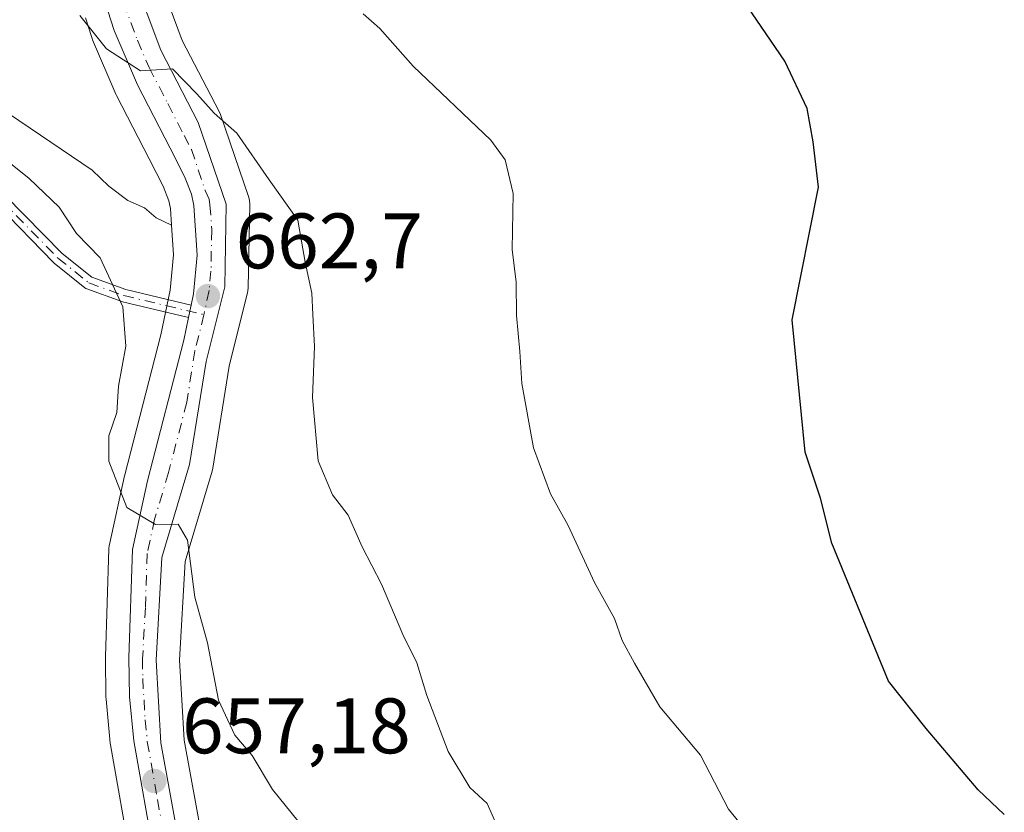
# Model space of a CAD drawing. Units: metres. Extents: x 603618 to 607052, y 4756976 to 4759341.
# Drawn here: x 603881 to 604006, y 4757479 to 4757580 of the extents above; entities that cross this region are included whole.
import ezdxf

# ---------------------------------------------------------------- set-up
doc = ezdxf.new("R2010")
doc.units = ezdxf.units.M
doc.header["$MEASUREMENT"] = 0
doc.linetypes.add('DGN Style 4', pattern=[2.6384748266838614, 1.318413404963828, -0.6592067024819142, 0.001648016756204785, -0.6592067024819142])
for name, color, linetype, lineweight in [('Arbolado forestal CxS', 92, 'Continuous', 0), ('Camino Cxs', 7, 'Continuous', 0), ('Camino eje', 30, 'DGN Style 4', 13), ('Carretera de calzada única Cxs', 7, 'Continuous', 13), ('Carretera de calzada única eje', 7, 'DGN Style 4', 0), ('Cultivos herbáceos CxS', 92, 'Continuous', 0), ('Curva de nivel maestra', 30, 'Continuous', 30), ('Curva de nivel normal', 30, 'Continuous', 0), ('Núcleo urbano CxS', 7, 'Continuous', 0), ('Punto de cota en terreno', 7, 'Continuous', 0), ('Rótulo de punto de cota en terreno', 7, 'Continuous', 0)]:
    doc.layers.add(name, color=color, linetype=linetype, lineweight=lineweight)
doc.styles.add('Style-Arial', font='txt')

# ---------------------------------------------------------------- blocks, each defined once
blk = doc.blocks.new('*U10')
at = {"layer": 'Arbolado forestal CxS', "color": 92, "linetype": 'Continuous', "lineweight": 0}
for points in [[(603872.4477000004, 4757572.098900001, 660.5997999999963), (603889.7549000002, 4757560.427100001, 661.702099999995), (603891.8800999997, 4757558.375700001, 661.8120000000055), (603894.3142999997, 4757556.576500001, 662.258600000001), (603896.4309, 4757555.624100001, 662.6524000000063), (603897.9128000002, 4757554.3541, 662.7590999999958), (603899.8728, 4757553.426899999, 662.904999999999), (603900.1300999997, 4757549.6439, 662.439400000003), (603899.6901000004, 4757545.1249, 661.8601999999955), (603898.4981000006, 4757539.4429, 661.0056999999942), (603893.8951000003, 4757521.5891, 659.7780000000057), (603893.8702999996, 4757521.485500001, 659.7734999999957), (603891.9402999999, 4757512.725500001, 659.2091999999975), (603891.9156999999, 4757512.601100001, 659.198900000003), (603891.8715000004, 4757512.173699999, 659.155700000003), (603891.4414999997, 4757498.3937, 658.1861999999965), (603891.4401000004, 4757498.282099999, 658.1837999999989), (603891.5003000004, 4757493.2741, 657.9404000000068), (603891.5142999999, 4757493.0185, 657.9268000000011), (603892.0642999997, 4757487.388499999, 657.8120999999956), (603892.0957000004, 4757487.159299999, 657.8151000000071), (603894.6857000003, 4757472.4691, 656.6970000000001)], [(603903.8091000002, 4757475.005899999, 657.180600000007), (603901.4943000004, 4757487.786900001, 657.9370999999956), (603900.8951000003, 4757497.9647, 658.6981999999989), (603901.5959000001, 4757510.531099999, 659.920299999998), (603905.0351, 4757522.0735, 661.2789000000049), (603905.1180999996, 4757522.430299999, 661.3053000000073), (603907.2216999996, 4757535.447699999, 662.2400000000052), (603909.5515000002, 4757544.816099999, 663.0489999999991), (603909.5944999997, 4757545.019099999, 663.0656000000017), (603909.6397000002, 4757545.486099999, 663.1012000000047), (603909.8299000004, 4757556.053099999, 664.0972000000038), (603909.7845000001, 4757556.601100001, 664.1444000000047), (603909.6687000003, 4757557.0507, 664.1751999999979), (603906.0888999999, 4757567.5185, 665.2544000000053), (603905.9228999997, 4757567.902100001, 665.3116000000009), (603901.2276999997, 4757576.9487, 666.0446999999986), (603897.7637, 4757586.2599, 666.215400000001)]]:
    blk.add_polyline3d(points, dxfattribs=at)
blk = doc.blocks.new('5PATER')
at = {"layer": 'Punto de cota en terreno', "linetype": 'Continuous', "lineweight": 0}
h = blk.add_hatch(color=51, dxfattribs=at)
edge = h.paths.add_edge_path()
edge.add_ellipse((0, 0), major_axis=(-0.1095731443231308, -0.1110710700762829), ratio=0.9994222409660322, start_angle=0, end_angle=360)

msp = doc.modelspace()

# ---------------------------------------------------------------- linework, layer by layer
at = {"layer": 'Arbolado forestal CxS', "color": 92, "linetype": 'Continuous', "lineweight": 0}
for points in [[(603742.7547000004, 4757707.831700001, 644.5564000000013), (603765.0239000004, 4757668.0659, 648.7599999999948), (603872.4477000004, 4757572.098900001, 660.5997999999963), (603889.7549000002, 4757560.427100001, 661.702099999995), (603891.8800999997, 4757558.375700001, 661.8120000000055), (603894.3142999997, 4757556.576500001, 662.258600000001), (603896.4309, 4757555.624100001, 662.6524000000063), (603897.9128000002, 4757554.3541, 662.7590999999958), (603899.8728, 4757553.426899999, 662.904999999999)], [(603903.4713000003, 4757647.032099999, 669.9444999999978), (603901.6227000002, 4757643.095699999, 669.8439999999973), (603898.3302999996, 4757629.653899999, 669.2831000000006), (603896.5509000003, 4757619.0659, 668.5360999999976), (603895.1233999999, 4757606.941099999, 667.5467999999964), (603895.3136999998, 4757596.3555, 666.9566999999952), (603897.7637, 4757586.2599, 666.215400000001), (603901.2276999997, 4757576.9487, 666.0446999999986), (603905.9228999997, 4757567.902100001, 665.3116000000009), (603906.0888999999, 4757567.5185, 665.2544000000053), (603909.6687000003, 4757557.0507, 664.1751999999979), (603909.7845000001, 4757556.601100001, 664.1444000000047), (603909.8299000004, 4757556.053099999, 664.0972000000038), (603909.6397000002, 4757545.486099999, 663.1012000000047), (603909.5944999997, 4757545.019099999, 663.0656000000017), (603909.5515000002, 4757544.816099999, 663.0489999999991), (603907.2216999996, 4757535.447699999, 662.2400000000052), (603905.1180999996, 4757522.430299999, 661.3053000000073), (603905.0351, 4757522.0735, 661.2789000000049), (603901.5959000001, 4757510.531099999, 659.920299999998), (603900.8951000003, 4757497.9647, 658.6981999999989), (603901.4943000004, 4757487.786900001, 657.9370999999956), (603903.8091000002, 4757475.005899999, 657.180600000007)], [(603899.8728, 4757553.426899999, 662.904999999999), (603900.1300999997, 4757549.6439, 662.439400000003), (603899.6901000004, 4757545.1249, 661.8601999999955), (603898.4981000006, 4757539.4429, 661.0056999999942), (603893.8951000003, 4757521.5891, 659.7780000000057), (603893.8702999996, 4757521.485500001, 659.7734999999957), (603891.9402999999, 4757512.725500001, 659.2091999999975), (603891.9156999999, 4757512.601100001, 659.198900000003), (603891.8715000004, 4757512.173699999, 659.155700000003), (603891.4414999997, 4757498.3937, 658.1861999999965), (603891.4401000004, 4757498.282099999, 658.1837999999989), (603891.5003000004, 4757493.2741, 657.9404000000068), (603891.5142999999, 4757493.0185, 657.9268000000011), (603892.0642999997, 4757487.388499999, 657.8120999999956), (603892.0957000004, 4757487.159299999, 657.8151000000071), (603894.6857000003, 4757472.4691, 656.6970000000001)]]:
    msp.add_polyline3d(points, dxfattribs=at)
at = {"layer": 'Camino Cxs', "color": 7, "linetype": 'Continuous', "lineweight": 0, "extrusion": (0.9786591282305577, -0.2054883988796339, 0.0009103059317505416), "elevation": -386604.7823475534, "flags": 128}
msp.add_lwpolyline([(4780108.409241552, 1014.504446952243), (4780109.209803603, 1014.623747001663), (4780110.008207725, 1014.806547077412)], dxfattribs=at)
at = {"layer": 'Camino Cxs', "color": 7, "linetype": 'Continuous', "lineweight": 0}
for points in [[(603878.7219000002, 4757557.169600001, 664.4088000000047), (603885.9277999997, 4757549.804500001, 663.2964999999967), (603889.7269000001, 4757546.767100001, 663.3543000000063), (603894.0202000003, 4757545.207699999, 663.6552999999985), (603902.3557000002, 4757543.2193, 662.8775000000023), (603902.1917000003, 4757542.437899999, 662.6946999999927), (603902.0274, 4757541.6544, 662.5754000000015), (603902.0056999996, 4757541.6579, 662.5743999999977), (603893.6045000004, 4757543.662000001, 664.1385000000009), (603893.5352999996, 4757543.6818, 664.149900000004), (603893.517, 4757543.688200001, 664.1524000000063), (603889.057, 4757545.3082, 664.9241000000038), (603888.9386, 4757545.362500001, 664.9223000000056), (603888.8305000003, 4757545.4353, 664.8968000000023), (603884.8904999997, 4757548.585300001, 663.8662999999942), (603884.8607000001, 4757548.610300001, 663.8738000000012), (603884.8183000004, 4757548.650699999, 663.8840999999958), (603877.5977999996, 4757556.0307, 665.4979000000021)], [(603878.7219000002, 4757557.169600001, 664.4088000000047), (603885.9277999997, 4757549.804500001, 663.2964999999967), (603889.7269000001, 4757546.767100001, 663.3543000000063), (603894.0202000003, 4757545.207699999, 663.6552999999985), (603902.3557000002, 4757543.2193, 662.8775000000023)], [(603902.0274, 4757541.6544, 662.5754000000015), (603902.0056999996, 4757541.6579, 662.5743999999977), (603893.6045000004, 4757543.662000001, 664.1385000000009), (603893.5352999996, 4757543.6818, 664.149900000004), (603893.517, 4757543.688200001, 664.1524000000063), (603889.057, 4757545.3082, 664.9241000000038), (603888.9386, 4757545.362500001, 664.9223000000056), (603888.8305000003, 4757545.4353, 664.8968000000023), (603884.8904999997, 4757548.585300001, 663.8662999999942), (603884.8607000001, 4757548.610300001, 663.8738000000012), (603884.8183000004, 4757548.650699999, 663.8840999999958), (603877.5977999996, 4757556.0307, 665.4979000000021)]]:
    msp.add_polyline3d(points, dxfattribs=at)
at = {"layer": 'Camino eje', "color": 30, "linetype": 'DGN Style 4', "lineweight": 13}
msp.add_polyline3d([(603725.2100999998, 4757753.5601, 653.5997999999963), (603729.8800999997, 4757746.8301, 648.2687000000005), (603736.5601000005, 4757739.390100001, 655.3264000000054), (603745.7401000002, 4757731.1601, 653.319399999993), (603747.8901000004, 4757728.540100001, 650.1624000000012), (603750.0000999998, 4757724.0001, 650.7998999999982), (603750.5201000003, 4757720.9901, 651.0546999999933), (603750.8000999996, 4757716.0101, 649.4919999999984), (603750.7301000003, 4757698.8101, 652.5675000000047), (603752.0000999998, 4757693.9301, 654.1079000000027), (603756.1501000002, 4757687.5101, 652.6772999999957), (603774.4501, 4757663.7401, 650.6830999999949), (603793.0900999998, 4757639.9001, 658.7225000000036), (603802.8701, 4757628.550100001, 659.5192999999999), (603816.6101000002, 4757614.0601, 663.0387999999948), (603828.0401, 4757602.720100001, 660.1952000000019), (603846.0601000005, 4757585.550100001, 662.7860999999976), (603859.4700999996, 4757573.210100001, 664.3227999999945), (603878.1501000002, 4757556.610099999, 664.8741000000009), (603885.3901000004, 4757549.210100001, 663.596000000005), (603889.3300999999, 4757546.0601, 664.1147999999957), (603893.7901, 4757544.440099999, 663.8601999999955), (603903.9940999999, 4757542.005899999, 662.8405000000057)], dxfattribs=at)
at = {"layer": 'Carretera de calzada única Cxs', "color": 7, "linetype": 'Continuous', "lineweight": 13, "extrusion": (0.9786591282305577, -0.2054883988796339, 0.0009103059317505416), "elevation": -386604.7823475534, "flags": 128}
msp.add_lwpolyline([(4780108.409241552, 1014.504446952243), (4780109.209803603, 1014.623747001663), (4780110.008207725, 1014.806547077412)], dxfattribs=at)
at = {"layer": 'Carretera de calzada única Cxs', "color": 7, "linetype": 'Continuous', "lineweight": 13}
for points in [[(603894.8901000004, 4757585.380100001, 666.247199999998), (603898.4801000003, 4757575.7301, 665.546100000007), (603903.2600999996, 4757566.520099999, 665.6527999999962), (603906.8300999999, 4757556.0801, 665.3901000000042), (603906.6401000004, 4757545.540100001, 663.2378000000026), (603904.2801000001, 4757536.050100001, 663.0178000000016), (603902.1601, 4757522.9301, 663.1413999999932), (603898.6201, 4757511.050100001, 661.702900000004), (603897.8901000004, 4757497.960100001, 660.9070000000065), (603898.5100999996, 4757487.4301, 660.3102999999974), (603900.8701, 4757474.4001, 662.4447999999975)], [(603894.8901000004, 4757585.380100001, 666.247199999998), (603898.4801000003, 4757575.7301, 665.546100000007), (603903.2600999996, 4757566.520099999, 665.6527999999962), (603906.8300999999, 4757556.0801, 665.3901000000042), (603906.6401000004, 4757545.540100001, 663.2378000000026), (603904.2801000001, 4757536.050100001, 663.0178000000016), (603902.1601, 4757522.9301, 663.1413999999932), (603898.6201, 4757511.050100001, 661.702900000004), (603897.8901000004, 4757497.960100001, 660.9070000000065), (603898.5100999996, 4757487.4301, 660.3102999999974), (603900.8701, 4757474.4001, 662.4447999999975)], [(603897.6401000004, 4757472.9901, 656.938599999994), (603895.0500999996, 4757487.6801, 658.0464000000065), (603894.5000999998, 4757493.3101, 658.5792999999976), (603894.4401000004, 4757498.300100001, 659.2802999999985), (603894.8701, 4757512.0801, 664.4563999999956), (603896.8000999996, 4757520.840100001, 662.195000000007), (603901.4200999998, 4757538.7601, 662.1024000000034), (603902.0274, 4757541.6544, 662.5754000000015), (603902.1917000003, 4757542.437899999, 662.6946999999927), (603902.3557000002, 4757543.2193, 662.8775000000023), (603902.6601, 4757544.670100001, 663.1974000000046), (603903.1401000004, 4757549.600099999, 663.835699999996), (603902.7100999998, 4757555.920100001, 664.1094000000012), (603902.4200999998, 4757557.380100001, 664.0752999999969), (603901.5100999996, 4757559.640100001, 664.2954000000027), (603899.6700999998, 4757563.220100001, 664.7201999999961), (603895.5301000001, 4757571.3101, 665.2765999999974), (603892.5500999996, 4757578.2301, 666.5877000000038), (603891.7600999996, 4757580.7301, 666.6646999999939)], [(603902.3557000002, 4757543.2193, 662.8775000000023), (603902.6601, 4757544.670100001, 663.1974000000046), (603903.1401000004, 4757549.600099999, 663.835699999996), (603902.7100999998, 4757555.920100001, 664.1094000000012), (603902.4200999998, 4757557.380100001, 664.0752999999969), (603901.5100999996, 4757559.640100001, 664.2954000000027), (603899.6700999998, 4757563.220100001, 664.7201999999961), (603895.5301000001, 4757571.3101, 665.2765999999974), (603892.5500999996, 4757578.2301, 666.5877000000038), (603891.7600999996, 4757580.7301, 666.6646999999939)], [(603883.8501000004, 4757339.0101, 653.1110999999946), (603885.2100999998, 4757357.0001, 653.6350999999995), (603887.5500999996, 4757372.3201, 656.5090000000055), (603891.6601, 4757386.1501, 652.2917000000016), (603897.0701000001, 4757399.920100001, 654.3304000000062), (603901.3501000004, 4757414.2501, 653.4278999999951), (603903.9200999998, 4757426.8301, 658.9075000000012), (603905.3901000004, 4757438.2301, 656.7204999999958), (603903.0301000001, 4757449.5601, 657.2939000000042), (603902.4101, 4757451.290100001, 656.8708000000044), (603897.6401000004, 4757472.9901, 656.938599999994), (603895.0500999996, 4757487.6801, 658.0464000000065), (603894.5000999998, 4757493.3101, 658.5792999999976), (603894.4401000004, 4757498.300100001, 659.2802999999985), (603894.8701, 4757512.0801, 664.4563999999956), (603896.8000999996, 4757520.840100001, 662.195000000007), (603901.4200999998, 4757538.7601, 662.1024000000034), (603902.0274, 4757541.6544, 662.5754000000015)]]:
    msp.add_polyline3d(points, dxfattribs=at)
at = {"layer": 'Carretera de calzada única eje', "color": 7, "linetype": 'DGN Style 4', "lineweight": 0}
for points in [[(603893.7301000003, 4757581.800100001, 666.344299999997), (603895.5100999996, 4757576.9801, 665.8763999999937), (603897.0100999996, 4757573.5101, 665.2057999999961), (603899.3901000004, 4757568.920100001, 664.9774999999936), (603901.4600999998, 4757564.860099999, 664.6771000000008), (603902.3901000004, 4757563.0801, 664.4413999999961), (603904.1700999998, 4757557.850099999, 664.9128999999957), (603904.6401000004, 4757556.7301, 664.8650999999954), (603904.7600999996, 4757556.0001, 664.729800000001), (603904.9801000003, 4757552.840100001, 663.9429999999993), (603904.8901000004, 4757547.5701, 663.5424000000058), (603904.6401000004, 4757545.090100001, 663.2517999999982), (603904.0301000001, 4757542.1501, 662.8487000000023), (603903.9940999999, 4757542.005899999, 662.8405000000057)], [(603903.9940999999, 4757542.005899999, 662.8405000000057), (603902.8501000004, 4757537.4101, 662.2017000000051), (603901.8000999996, 4757530.840100001, 661.8950000000041), (603899.4801000003, 4757521.890100001, 662.3055000000022), (603897.7100999998, 4757515.9301, 660.6913999999961), (603896.7500999998, 4757511.5601, 661.4614000000003), (603896.5301000001, 4757504.670100001, 660.4186000000045), (603896.1700999998, 4757498.130100001, 659.7084000000032), (603896.1901000004, 4757495.630100001, 659.3698000000004), (603896.5100999996, 4757490.360099999, 658.6579000000056), (603896.7801000001, 4757487.5701, 658.2036999999982), (603898.0701000001, 4757480.210100001, 658.3942999999999), (603899.2600999996, 4757473.6801, 659.6015000000043)]]:
    msp.add_polyline3d(points, dxfattribs=at)
at = {"layer": 'Cultivos herbáceos CxS', "color": 92, "linetype": 'Continuous', "lineweight": 0}
for points in [[(603742.7547000004, 4757707.831700001, 644.5564000000013), (603765.0239000004, 4757668.0659, 648.7599999999948), (603872.4477000004, 4757572.098900001, 660.5997999999963), (603889.7549000002, 4757560.427100001, 661.702099999995), (603891.8800999997, 4757558.375700001, 661.8120000000055), (603894.3142999997, 4757556.576500001, 662.258600000001), (603896.4309, 4757555.624100001, 662.6524000000063), (603897.9128000002, 4757554.3541, 662.7590999999958), (603899.8728, 4757553.426899999, 662.904999999999)], [(603888.8996000001, 4757579.826099999, 664.601999999999), (603889.6895000003, 4757577.326099999, 664.2917000000016), (603889.7311000006, 4757577.204100001, 664.2860999999976), (603889.7947000006, 4757577.043500001, 664.2807999999932), (603892.7747, 4757570.123500001, 664.0837999999932), (603892.8595000004, 4757569.943499999, 664.0727999999945), (603897.0006999997, 4757561.851100001, 663.619399999996), (603898.7786999998, 4757558.3915, 663.4567999999999), (603899.5323000001, 4757556.520099999, 663.3222999999998), (603899.7301000003, 4757555.524499999, 663.2035999999935), (603899.8728, 4757553.426899999, 662.904999999999), (603897.9128000002, 4757554.3541, 662.7590999999958), (603896.4309, 4757555.624100001, 662.6524000000063), (603894.3142999997, 4757556.576500001, 662.258600000001), (603891.8800999997, 4757558.375700001, 661.8120000000055), (603889.7549000002, 4757560.427100001, 661.702099999995), (603872.4477000004, 4757572.098900001, 660.5997999999963)], [(603888.8996000001, 4757579.826099999, 664.601999999999), (603889.6895000003, 4757577.326099999, 664.2917000000016), (603889.7311000006, 4757577.204100001, 664.2860999999976), (603889.7947000006, 4757577.043500001, 664.2807999999932), (603892.7747, 4757570.123500001, 664.0837999999932), (603892.8595000004, 4757569.943499999, 664.0727999999945), (603897.0006999997, 4757561.851100001, 663.619399999996), (603898.7786999998, 4757558.3915, 663.4567999999999), (603899.5323000001, 4757556.520099999, 663.3222999999998), (603899.7301000003, 4757555.524499999, 663.2035999999935), (603899.8728, 4757553.426899999, 662.904999999999)]]:
    msp.add_polyline3d(points, dxfattribs=at)
at = {"layer": 'Curva de nivel maestra', "color": 30, "linetype": 'Continuous', "lineweight": 30, "elevation": 675, "flags": 128}
msp.add_lwpolyline([(604005.9900000002, 4757478.3101), (604002.6399999997, 4757481.460100001), (603996.04, 4757489.280099999), (603991.2199999997, 4757495.300100001), (603984.0199999996, 4757512.880100001), (603982.5800000001, 4757518.630100001), (603980.6100000005, 4757524.5001), (603978.9600000001, 4757541.360099999), (603982.2999999998, 4757558.280099999), (603981.6299999999, 4757564.050100001), (603980.8499999996, 4757568.290100001), (603978.04, 4757574.300100001), (603972.0800000001, 4757583.0701)], dxfattribs=at)
at = {"layer": 'Curva de nivel normal', "color": 30, "linetype": 'Continuous', "lineweight": 0, "flags": 128}
for points, elevation in [([(603888.1600000003, 4757580.140000001), (603891.5800000001, 4757575.9), (603895.8899999997, 4757573.09), (603899.9900000002, 4757573.34), (603903.0700000003, 4757570.140000001), (603905.3099999996, 4757567.680000001), (603908.2000000002, 4757565.15), (603912.2999999998, 4757559.199999999), (603915.9800000006, 4757554.060000001), (603916.8799999999, 4757548.689999999), (603917.75, 4757544.75), (603917.8499999996, 4757542.02), (603918.0700000003, 4757537.949999999), (603917.8399999999, 4757531.449999999), (603918.5599999996, 4757523.359999999), (603920.3899999997, 4757519.050000001), (603922.3799999999, 4757516.439999999), (603924.1399999997, 4757512.430000001), (603926.6399999997, 4757507.67), (603929.3399999999, 4757501.24), (603931.1399999997, 4757497.609999999), (603932.3899999997, 4757493.460000001), (603935.1299999999, 4757486.32), (603937.8600000005, 4757481.720000001), (603940.0899999999, 4757479.710000001), (603941.9800000006, 4757475.359999999)], 665), ([(603924.2999999998, 4757580.359999999), (603926.4199999999, 4757578.49), (603930.6399999997, 4757573.699999999), (603940.54, 4757564.27), (603942.3799999999, 4757561.75), (603943.3899999997, 4757557.449999999), (603943.2699999996, 4757550.32), (603943.7699999996, 4757546.130000001), (603943.8399999999, 4757541.890000001), (603944.2400000002, 4757537.310000001), (603944.4900000002, 4757533.220000001), (603945.9800000006, 4757525.050000001), (603948.1399999997, 4757519.180000001), (603950.4100000003, 4757515.15), (603953.7599999999, 4757507.859999999), (603956.3300000001, 4757503.300000001), (603957.3099999996, 4757500.470000001), (603958.8700000001, 4757497.600000001), (603962.0899999999, 4757492.039999999), (603967.2800000003, 4757485.859999999), (603970.8399999999, 4757478.980000001), (603974.4199999999, 4757474.600000001)], 670), ([(603915.9699999997, 4757477.49), (603912.7199999997, 4757481.480000001), (603910.1200000001, 4757485.800000001), (603907.9100000003, 4757488.42), (603905.8600000005, 4757492.869999999), (603904.4400000004, 4757500.17), (603902.8499999996, 4757505.980000001), (603901.9199999999, 4757513.25), (603900.7300000006, 4757515.289999999), (603897.7999999998, 4757515.26), (603894.1799999997, 4757517.439999999), (603891.8600000005, 4757523.34), (603891.8700000001, 4757526.560000001), (603892.9000000004, 4757529.539999999), (603893.1200000001, 4757532.890000001), (603894.04, 4757538.01), (603893.6399999997, 4757543.01), (603890.7599999999, 4757549.27), (603887.7400000002, 4757552.350000001), (603885.5300000003, 4757555.720000001), (603881.7199999997, 4757559.380000001), (603873.2999999998, 4757566.07)], 660)]:
    msp.add_lwpolyline(points, dxfattribs=dict(at, elevation=elevation))
at = {"layer": 'Núcleo urbano CxS', "color": 7, "linetype": 'Continuous', "lineweight": 0}
for points in [[(603903.4713000003, 4757647.032099999, 669.9444999999978), (603901.6227000002, 4757643.095699999, 669.8439999999973), (603898.3302999996, 4757629.653899999, 669.2831000000006), (603896.5509000003, 4757619.0659, 668.5360999999976), (603895.1233999999, 4757606.941099999, 667.5467999999964), (603895.3136999998, 4757596.3555, 666.9566999999952), (603897.7637, 4757586.2599, 666.215400000001), (603901.2276999997, 4757576.9487, 666.0446999999986), (603905.9228999997, 4757567.902100001, 665.3116000000009), (603906.0888999999, 4757567.5185, 665.2544000000053), (603909.6687000003, 4757557.0507, 664.1751999999979), (603909.7845000001, 4757556.601100001, 664.1444000000047), (603909.8299000004, 4757556.053099999, 664.0972000000038), (603909.6397000002, 4757545.486099999, 663.1012000000047), (603909.5944999997, 4757545.019099999, 663.0656000000017), (603909.5515000002, 4757544.816099999, 663.0489999999991), (603907.2216999996, 4757535.447699999, 662.2400000000052), (603905.1180999996, 4757522.430299999, 661.3053000000073), (603905.0351, 4757522.0735, 661.2789000000049), (603901.5959000001, 4757510.531099999, 659.920299999998), (603900.8951000003, 4757497.9647, 658.6981999999989), (603901.4943000004, 4757487.786900001, 657.9370999999956), (603903.8091000002, 4757475.005899999, 657.180600000007)], [(603897.7637, 4757586.2599, 666.215400000001), (603901.2276999997, 4757576.9487, 666.0446999999986), (603905.9228999997, 4757567.902100001, 665.3116000000009), (603906.0888999999, 4757567.5185, 665.2544000000053), (603909.6687000003, 4757557.0507, 664.1751999999979), (603909.7845000001, 4757556.601100001, 664.1444000000047), (603909.8299000004, 4757556.053099999, 664.0972000000038), (603909.6397000002, 4757545.486099999, 663.1012000000047), (603909.5944999997, 4757545.019099999, 663.0656000000017), (603909.5515000002, 4757544.816099999, 663.0489999999991), (603907.2216999996, 4757535.447699999, 662.2400000000052), (603905.1180999996, 4757522.430299999, 661.3053000000073), (603905.0351, 4757522.0735, 661.2789000000049), (603901.5959000001, 4757510.531099999, 659.920299999998), (603900.8951000003, 4757497.9647, 658.6981999999989), (603901.4943000004, 4757487.786900001, 657.9370999999956), (603903.8091000002, 4757475.005899999, 657.180600000007)], [(603894.6857000003, 4757472.4691, 656.6970000000001), (603892.0957000004, 4757487.159299999, 657.8151000000071), (603892.0642999997, 4757487.388499999, 657.8120999999956), (603891.5142999999, 4757493.0185, 657.9268000000011), (603891.5003000004, 4757493.2741, 657.9404000000068), (603891.4401000004, 4757498.282099999, 658.1837999999989), (603891.4414999997, 4757498.3937, 658.1861999999965), (603891.8715000004, 4757512.173699999, 659.155700000003), (603891.9156999999, 4757512.601100001, 659.198900000003), (603891.9402999999, 4757512.725500001, 659.2091999999975), (603893.8702999996, 4757521.485500001, 659.7734999999957), (603893.8951000003, 4757521.5891, 659.7780000000057), (603898.4981000006, 4757539.4429, 661.0056999999942), (603899.6901000004, 4757545.1249, 661.8601999999955), (603900.1300999997, 4757549.6439, 662.439400000003), (603899.8728, 4757553.426899999, 662.904999999999), (603899.7301000003, 4757555.524499999, 663.2035999999935), (603899.5323000001, 4757556.520099999, 663.3222999999998), (603898.7786999998, 4757558.3915, 663.4567999999999), (603897.0006999997, 4757561.851100001, 663.619399999996), (603892.8595000004, 4757569.943499999, 664.0727999999945), (603892.7747, 4757570.123500001, 664.0837999999932), (603889.7947000006, 4757577.043500001, 664.2807999999932), (603889.7311000006, 4757577.204100001, 664.2860999999976), (603889.6895000003, 4757577.326099999, 664.2917000000016), (603888.8996000001, 4757579.826099999, 664.601999999999)], [(603888.8996000001, 4757579.826099999, 664.601999999999), (603889.6895000003, 4757577.326099999, 664.2917000000016), (603889.7311000006, 4757577.204100001, 664.2860999999976), (603889.7947000006, 4757577.043500001, 664.2807999999932), (603892.7747, 4757570.123500001, 664.0837999999932), (603892.8595000004, 4757569.943499999, 664.0727999999945), (603897.0006999997, 4757561.851100001, 663.619399999996), (603898.7786999998, 4757558.3915, 663.4567999999999), (603899.5323000001, 4757556.520099999, 663.3222999999998), (603899.7301000003, 4757555.524499999, 663.2035999999935), (603899.8728, 4757553.426899999, 662.904999999999)], [(603899.8728, 4757553.426899999, 662.904999999999), (603900.1300999997, 4757549.6439, 662.439400000003), (603899.6901000004, 4757545.1249, 661.8601999999955), (603898.4981000006, 4757539.4429, 661.0056999999942), (603893.8951000003, 4757521.5891, 659.7780000000057), (603893.8702999996, 4757521.485500001, 659.7734999999957), (603891.9402999999, 4757512.725500001, 659.2091999999975), (603891.9156999999, 4757512.601100001, 659.198900000003), (603891.8715000004, 4757512.173699999, 659.155700000003), (603891.4414999997, 4757498.3937, 658.1861999999965), (603891.4401000004, 4757498.282099999, 658.1837999999989), (603891.5003000004, 4757493.2741, 657.9404000000068), (603891.5142999999, 4757493.0185, 657.9268000000011), (603892.0642999997, 4757487.388499999, 657.8120999999956), (603892.0957000004, 4757487.159299999, 657.8151000000071), (603894.6857000003, 4757472.4691, 656.6970000000001)]]:
    msp.add_polyline3d(points, dxfattribs=at)

# ---------------------------------------------------------------- block references
at = {"layer": 'Arbolado forestal CxS', "color": 92, "linetype": 'Continuous', "lineweight": 0}
msp.add_blockref('*U10', (0, 0), dxfattribs=at)
at = {"layer": 'Punto de cota en terreno', "color": 7, "linetype": 'Continuous', "lineweight": 0, "xscale": 10, "yscale": 10, "zscale": 10}
for p in [(603904.5, 4757544.380000001, 662.6999999999971), (603897.6699999999, 4757482.57, 657.179999999993)]:
    msp.add_blockref('5PATER', p, dxfattribs=at)

# ---------------------------------------------------------------- texts
at = {"layer": 'Rótulo de punto de cota en terreno', "color": 7, "linetype": 'Continuous', "lineweight": 0, "style": 'Style-Arial'}
for s, p in [('662,7', (603908.0278000003, 4757547.9078)), ('657,18', (603901.1978000002, 4757486.097800001))]:
    msp.add_text(s, height=7.000000000000002, dxfattribs=at).set_placement(p)

doc.saveas('drawing.dxf')
